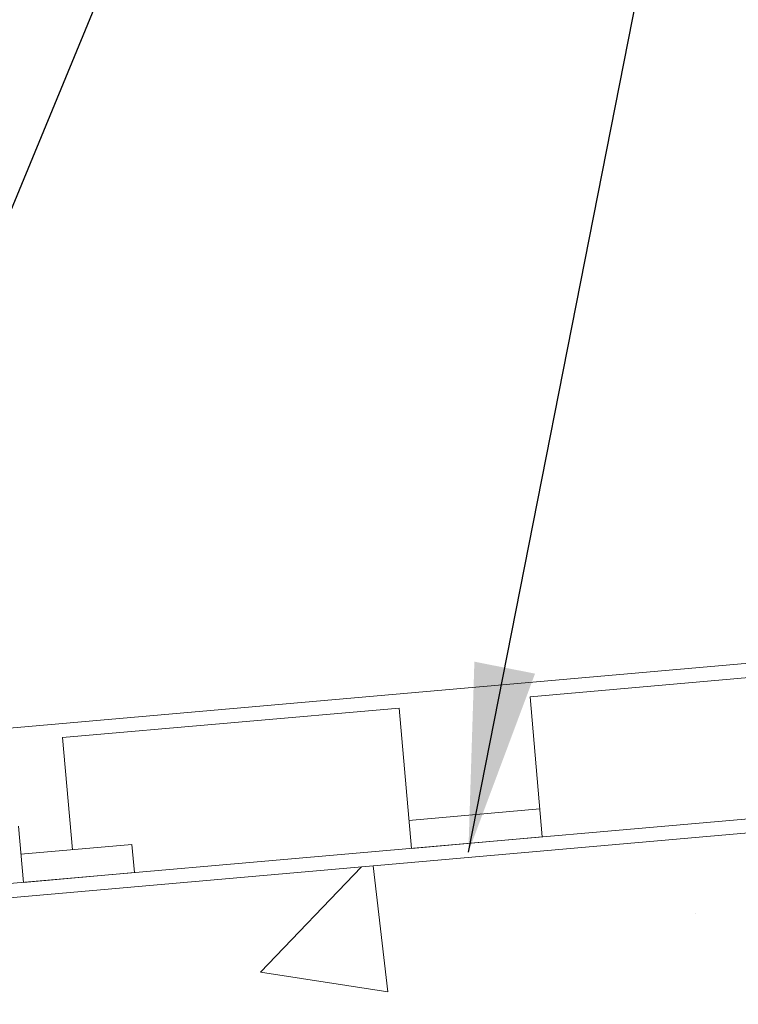
# Model space of a CAD drawing. Units: inches. Extents: x 0.7 to 14.6, y 0.9 to 13.1.
# Drawn here: x 9 to 9.7, y 4.4 to 5.4 of the extents above; entities that cross this region are included whole.
import ezdxf

# ---------------------------------------------------------------- set-up
doc = ezdxf.new("R2010")
doc.units = ezdxf.units.IN
doc.header["$MEASUREMENT"] = 0
doc.linetypes.add('STYLE_01', pattern=[1.27, 0.79375, -0.15875, 0.15875, -0.15875])
doc.layers.add('CRETE', color=7, linetype='STYLE_01', lineweight=15)
doc.layers.add('DNOTE', color=7, linetype='Continuous', lineweight=15)
doc.styles.get("Standard").update_dxf_attribs({"font": 'arial.ttf'})
doc.dimstyles.get("Standard").update_dxf_attribs({"dimtxt": 0.18, "dimasz": 0.18, "dimexe": 0.18, "dimexo": 0.0625, "dimgap": 0.09, "dimtad": 0, "dimtih": 1, "dimtoh": 1, "dimdec": 4, "dimzin": 0, "dimdsep": 46, "dimtxsty": 'Standard', "dimcen": 0.09, "dimadec": 0, "dimazin": 0, "dimtfac": 1, "dimtdec": 4, "dimtofl": 0, "dimtmove": 0, "dimatfit": 3, "dimfxl": 1, "dimtolj": 1, "dimtzin": 0, "dimarcsym": 0})

# ---------------------------------------------------------------- blocks, each defined once
blk = doc.blocks.new('Group-21')
at = {"color": 7, "lineweight": 15}
for p, q in [((1.61284, 1.29834), (1.48753, 1.28738)), ((1.61519, 1.27149), (1.48988, 1.26053))]:
    blk.add_line(p, q, dxfattribs=at)
blk = doc.blocks.new('Group-26')
at = {"color": 7, "lineweight": 15}
for p, q in [((1.11842, 1.22803), (1.11372, 1.28173)), ((1.09157, 1.22568), (1.08687, 1.27938))]:
    blk.add_line(p, q, dxfattribs=at)
blk = doc.blocks.new('Group-27')
at = {"color": 7, "lineweight": 15}
for p, q in [((1.22238, 1.26418), (1.11607, 1.25488)), ((1.22473, 1.23733), (1.11842, 1.22803))]:
    blk.add_line(p, q, dxfattribs=at)
blk = doc.blocks.new('Group-35')
at = {"layer": 'DNOTE', "color": 7, "lineweight": 15}
for p, q in [((1.34544, 1.14216), (1.44207, 1.24287)), ((1.46722, 1.12327), (1.45319, 1.24385)), ((1.76233, 1.19817), (1.76233, 1.19817)), ((1.34544, 1.14215), (1.46722, 1.12326))]:
    blk.add_line(p, q, dxfattribs=at)

msp = doc.modelspace()

# ---------------------------------------------------------------- linework, layer by layer
at = {"color": 7, "lineweight": 15}
for p, q in [((7.64085, 4.57949), (13.88251, 5.12579)), ((7.85324, 4.43573), (13.91264, 4.96608)), ((9.83981, 4.75835), (9.51759, 4.73016)), ((9.52934, 4.5959), (9.51759, 4.73016)), ((9.39228, 4.71919), (9.07005, 4.691)), ((9.40402, 4.58493), (9.39228, 4.71919)), ((9.07945, 4.5836), (9.07005, 4.691)), ((10.37518, 4.6699), (7.70338, 4.43615)), ((9.13653, 4.58859), (9.13888, 4.56174))]:
    msp.add_line(p, q, dxfattribs=at)

# ---------------------------------------------------------------- block references
at = {"color": 7}
for name in ['Group-21', 'Group-26', 'Group-27']:
    msp.add_blockref(name, (7.91414, 3.32441), dxfattribs=at)
at = {"layer": 'CRETE', "color": 7}
msp.add_blockref('Group-35', (7.91414, 3.32441), dxfattribs=at)

# ---------------------------------------------------------------- leaders
at = {"color": 142, "lineweight": 40, "true_color": 0x26a6de}
for points in [[(8.58069, 4.67242), (9.755, 7.97465), (10.02863, 7.97465)], [(8.78591, 4.62687), (9.85761, 7.22311), (10.02863, 7.22311)], [(9.45858, 4.58133), (9.88042, 6.72208), (10.01723, 6.72208)]]:
    msp.add_leader(points, dimstyle='Standard', dxfattribs=at)

doc.saveas('drawing.dxf')
